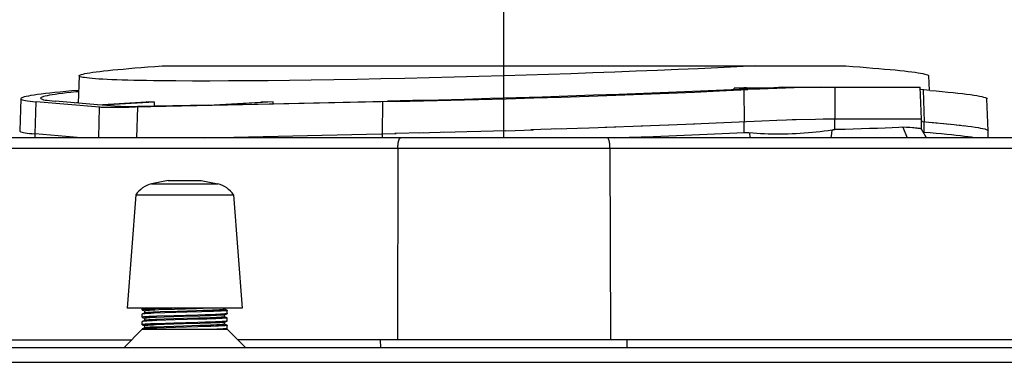
# Model space of a CAD drawing. Units: millimetres. Extents: x 0 to 841, y 0 to 1189.
# Drawn here: x 558 to 651, y 900 to 932 of the extents above; entities that cross this region are included whole.
import ezdxf

# ---------------------------------------------------------------- set-up
doc = ezdxf.new("R2010")
doc.units = ezdxf.units.MM
doc.header["$LTSCALE"] = 77.505185
doc.layers.add('DETTAGLI', color=7, linetype='CONTINUOUS')

msp = doc.modelspace()

# ---------------------------------------------------------------- linework, layer by layer
at = {"layer": 'DETTAGLI', "color": 2, "linetype": 'Continuous'}
msp.add_line((603.625, 921.174), (603.625, 971.815), dxfattribs=at)
at = {"layer": 'DETTAGLI', "color": 7, "linetype": 'Continuous'}
for p, q in [((563.831, 927.09), (563.938, 927.127)), ((563.938, 927.127), (564.079, 927.166)), ((564.079, 927.166), (564.255, 927.205)), ((564.255, 927.205), (564.465, 927.245)), ((564.465, 927.245), (564.708, 927.286)), ((564.708, 927.286), (564.986, 927.328)), ((564.986, 927.328), (565.297, 927.371)), ((565.297, 927.371), (565.64, 927.414)), ((565.64, 927.414), (566.017, 927.458)), ((566.017, 927.458), (566.426, 927.502)), ((566.426, 927.502), (566.867, 927.547)), ((566.867, 927.547), (567.341, 927.593)), ((567.341, 927.593), (567.846, 927.639)), ((567.846, 927.639), (568.382, 927.686)), ((568.382, 927.686), (568.949, 927.733)), ((568.949, 927.733), (569.545, 927.78)), ((569.545, 927.78), (570.17, 927.828)), ((570.17, 927.828), (570.824, 927.876)), ((570.824, 927.876), (571.508, 927.924)), ((571.508, 927.924), (635.741, 927.923)), ((607.828, 927.128), (605.728, 927.061)), ((609.919, 927.198), (607.828, 927.128)), ((611.991, 927.271), (609.919, 927.198)), ((614.04, 927.346), (611.991, 927.271)), ((616.06, 927.423), (614.04, 927.346)), ((618.044, 927.503), (616.06, 927.423)), ((619.988, 927.584), (618.044, 927.503)), ((621.887, 927.667), (619.988, 927.584)), ((623.734, 927.751), (621.887, 927.667)), ((625.524, 927.837), (623.734, 927.751)), ((627.255, 927.923), (625.524, 927.837)), ((635.741, 927.923), (636.425, 927.875)), ((636.425, 927.875), (637.079, 927.827)), ((637.079, 927.827), (637.705, 927.78)), ((637.705, 927.78), (638.301, 927.732)), ((638.301, 927.732), (638.868, 927.685)), ((638.868, 927.685), (639.403, 927.639)), ((639.403, 927.639), (639.908, 927.593)), ((639.908, 927.593), (640.382, 927.547)), ((640.382, 927.547), (640.823, 927.502)), ((640.823, 927.502), (641.232, 927.457)), ((641.232, 927.457), (641.609, 927.414)), ((641.609, 927.414), (641.953, 927.37)), ((641.953, 927.37), (642.263, 927.328)), ((642.263, 927.328), (642.541, 927.286)), ((642.541, 927.286), (642.785, 927.245)), ((642.785, 927.245), (642.994, 927.205)), ((642.994, 927.205), (643.17, 927.165)), ((643.17, 927.165), (643.311, 927.127)), ((643.311, 927.127), (643.418, 927.089)), ((563.715, 926.998), (563.625, 924.431)), ((563.715, 926.998), (563.721, 927.017)), ((563.717, 926.983), (563.715, 926.998)), ((563.749, 926.949), (563.717, 926.983)), ((563.721, 927.017), (563.759, 927.053)), ((563.814, 926.916), (563.749, 926.949)), ((563.759, 927.053), (563.831, 927.09)), ((563.914, 926.885), (563.814, 926.916)), ((564.049, 926.855), (563.914, 926.885)), ((564.218, 926.825), (564.049, 926.855)), ((564.421, 926.797), (564.218, 926.825)), ((564.658, 926.77), (564.421, 926.797)), ((564.929, 926.745), (564.658, 926.77)), ((565.233, 926.72), (564.929, 926.745)), ((565.571, 926.697), (565.233, 926.72)), ((565.941, 926.675), (565.571, 926.697)), ((566.344, 926.655), (565.941, 926.675)), ((566.779, 926.635), (566.344, 926.655)), ((567.246, 926.617), (566.779, 926.635)), ((567.744, 926.601), (567.246, 926.617)), ((568.274, 926.585), (567.744, 926.601)), ((568.834, 926.572), (568.274, 926.585)), ((569.424, 926.559), (568.834, 926.572)), ((570.044, 926.548), (569.424, 926.559)), ((570.692, 926.538), (570.044, 926.548)), ((571.369, 926.53), (570.692, 926.538)), ((572.806, 926.518), (571.369, 926.53)), ((574.35, 926.511), (572.806, 926.518)), ((575.995, 926.51), (574.35, 926.511)), ((577.735, 926.515), (575.995, 926.51)), ((579.564, 926.526), (577.735, 926.515)), ((581.475, 926.542), (579.564, 926.526)), ((583.464, 926.564), (581.475, 926.542)), ((585.523, 926.592), (583.464, 926.564)), ((587.645, 926.625), (585.523, 926.592)), ((589.822, 926.663), (587.645, 926.625)), ((592.046, 926.707), (589.822, 926.663)), ((594.31, 926.756), (592.046, 926.707)), ((596.61, 926.809), (594.31, 926.756)), ((598.934, 926.868), (596.61, 926.809)), ((601.271, 926.93), (598.934, 926.868)), ((603.619, 926.998), (601.271, 926.93)), ((605.728, 927.061), (603.619, 926.998)), ((643.418, 927.089), (643.491, 927.053)), ((643.491, 927.053), (643.529, 927.017)), ((643.529, 927.017), (643.535, 926.997)), ((643.535, 926.997), (643.582, 925.633)), ((560.14, 925.279), (559.785, 925.232)), ((560.531, 925.327), (560.14, 925.279)), ((560.958, 925.376), (560.531, 925.327)), ((561.419, 925.425), (560.958, 925.376)), ((561.915, 925.475), (561.419, 925.425)), ((561.775, 925.296), (561.455, 925.252)), ((562.129, 925.341), (561.775, 925.296)), ((562.445, 925.526), (561.915, 925.475)), ((562.516, 925.387), (562.129, 925.341)), ((563.009, 925.577), (562.445, 925.526)), ((562.936, 925.433), (562.516, 925.387)), ((563.389, 925.48), (562.936, 925.433)), ((563.667, 925.634), (563.009, 925.577)), ((563.662, 925.507), (563.389, 925.48)), ((614.135, 925.185), (616.645, 925.279)), ((616.768, 925.341), (614.416, 925.252)), ((616.645, 925.279), (619.114, 925.375)), ((619.08, 925.433), (616.768, 925.341)), ((621.349, 925.527), (619.08, 925.433)), ((619.114, 925.375), (621.532, 925.475)), ((623.565, 925.624), (621.349, 925.527)), ((621.532, 925.475), (623.889, 925.576)), ((625.721, 925.722), (623.565, 925.624)), ((623.889, 925.576), (626.547, 925.697)), ((625.257, 925.701), (625.258, 925.824)), ((626.155, 925.868), (625.258, 925.824)), ((627.836, 925.824), (625.258, 925.824)), ((627.836, 925.824), (625.721, 925.722)), ((626.408, 925.881), (626.155, 925.868)), ((626.183, 925.68), (626.2, 922.675)), ((626.408, 925.881), (628.982, 925.881)), ((627.678, 925.745), (626.547, 925.697)), ((629.267, 925.805), (627.678, 925.745)), ((629.819, 925.923), (628.982, 925.881)), ((630.906, 925.858), (629.267, 925.805)), ((629.819, 925.923), (642.749, 925.923)), ((632.551, 925.904), (630.906, 925.858)), ((633.362, 925.923), (632.551, 925.904)), ((634.733, 925.923), (634.713, 922.923)), ((642.854, 922.923), (642.75, 925.923)), ((642.813, 925.697), (642.757, 925.702)), ((643.643, 925.628), (642.813, 925.697)), ((643.012, 925.68), (643.123, 922.675)), ((643.643, 925.628), (644.24, 925.576)), ((644.24, 925.576), (644.804, 925.525)), ((644.804, 925.525), (645.334, 925.475)), ((645.334, 925.475), (645.83, 925.425)), ((645.83, 925.425), (646.292, 925.375)), ((646.292, 925.375), (646.718, 925.327)), ((646.718, 925.327), (647.109, 925.279)), ((647.109, 925.279), (647.464, 925.231)), ((558.23, 924.84), (558.125, 921.834)), ((558.255, 924.884), (558.23, 924.845)), ((558.23, 924.845), (558.23, 924.84)), ((558.23, 924.84), (558.243, 924.807)), ((558.243, 924.807), (558.292, 924.77)), ((558.317, 924.924), (558.255, 924.884)), ((558.292, 924.77), (558.379, 924.735)), ((558.416, 924.965), (558.317, 924.924)), ((558.379, 924.735), (558.503, 924.7)), ((558.553, 925.008), (558.416, 924.965)), ((558.503, 924.7), (558.664, 924.667)), ((558.726, 925.051), (558.553, 925.008)), ((558.664, 924.667), (558.862, 924.635)), ((558.936, 925.095), (558.726, 925.051)), ((558.862, 924.635), (559.096, 924.604)), ((559.183, 925.139), (558.936, 925.095)), ((559.096, 924.604), (559.368, 924.575)), ((559.466, 925.185), (559.183, 925.139)), ((559.368, 924.575), (559.676, 924.547)), ((559.785, 925.232), (559.466, 925.185)), ((559.574, 921.54), (559.676, 924.547)), ((565.633, 924.043), (559.676, 924.547)), ((560.103, 924.928), (560.087, 924.891)), ((560.087, 924.891), (560.105, 924.856)), ((560.153, 924.965), (560.103, 924.928)), ((560.105, 924.856), (560.157, 924.822)), ((560.237, 925.004), (560.153, 924.965)), ((560.157, 924.822), (560.244, 924.789)), ((560.355, 925.043), (560.237, 925.004)), ((560.244, 924.789), (560.365, 924.756)), ((560.507, 925.083), (560.355, 925.043)), ((560.365, 924.756), (560.519, 924.725)), ((560.694, 925.124), (560.507, 925.083)), ((560.519, 924.725), (560.708, 924.695)), ((560.914, 925.166), (560.694, 925.124)), ((560.708, 924.695), (560.93, 924.666)), ((561.167, 925.209), (560.914, 925.166)), ((560.93, 924.666), (561.187, 924.639)), ((561.455, 925.252), (561.167, 925.209)), ((561.187, 924.639), (561.477, 924.612)), ((565.439, 924.278), (561.477, 924.612)), ((563.301, 924.459), (563.456, 924.475)), ((563.456, 924.475), (563.627, 924.491)), ((565.439, 924.278), (570.005, 924.547)), ((570.796, 924.536), (565.868, 924.246)), ((593.513, 924.574), (569, 924.039)), ((570.796, 924.536), (570.005, 924.547)), ((570.794, 924.135), (570.796, 924.536)), ((575.84, 924.245), (580.769, 924.536)), ((577.384, 924.278), (592.68, 924.612)), ((581.95, 924.547), (577.384, 924.278)), ((581.95, 924.547), (580.769, 924.536)), ((581.951, 924.378), (581.95, 924.547)), ((592.22, 921.54), (592.246, 924.546)), ((595.064, 924.666), (592.68, 924.612)), ((593.513, 924.574), (596.063, 924.635)), ((597.47, 924.725), (595.064, 924.666)), ((596.063, 924.635), (598.64, 924.7)), ((599.895, 924.788), (597.47, 924.725)), ((598.64, 924.7), (601.231, 924.77)), ((602.33, 924.856), (599.895, 924.788)), ((601.231, 924.77), (603.831, 924.845)), ((604.768, 924.928), (602.33, 924.856)), ((603.831, 924.845), (606.43, 924.924)), ((607.203, 925.003), (604.768, 924.928)), ((606.43, 924.924), (609.018, 925.007)), ((609.627, 925.083), (607.203, 925.003)), ((609.018, 925.007), (611.59, 925.094)), ((612.033, 925.166), (609.627, 925.083)), ((611.59, 925.094), (614.135, 925.185)), ((614.416, 925.252), (612.033, 925.166)), ((647.464, 925.231), (647.784, 925.185)), ((647.784, 925.185), (648.067, 925.139)), ((648.067, 925.139), (648.313, 925.094)), ((648.313, 925.094), (648.523, 925.05)), ((648.523, 925.05), (648.697, 925.007)), ((648.697, 925.007), (648.833, 924.965)), ((648.833, 924.965), (648.932, 924.924)), ((648.932, 924.924), (648.994, 924.884)), ((648.994, 924.884), (649.019, 924.845)), ((649.019, 924.845), (649.019, 924.84)), ((649.125, 921.834), (649.02, 924.84)), ((565.551, 921.174), (565.633, 924.043)), ((565.694, 924.039), (565.633, 924.043)), ((565.763, 924.035), (565.694, 924.039)), ((565.842, 924.031), (565.763, 924.035)), ((565.93, 924.028), (565.842, 924.031)), ((567.477, 924.11), (565.868, 924.246)), ((566.026, 924.025), (565.93, 924.028)), ((566.132, 924.022), (566.026, 924.025)), ((566.246, 924.02), (566.132, 924.022)), ((566.368, 924.018), (566.246, 924.02)), ((566.637, 924.015), (566.368, 924.018)), ((566.935, 924.015), (566.637, 924.015)), ((567.262, 924.015), (566.935, 924.015)), ((567.798, 924.02), (567.262, 924.015)), ((567.519, 924.107), (567.477, 924.11)), ((567.568, 924.104), (567.519, 924.107)), ((567.624, 924.102), (567.568, 924.104)), ((567.688, 924.099), (567.624, 924.102)), ((567.758, 924.097), (567.688, 924.099)), ((567.835, 924.096), (567.758, 924.097)), ((568.381, 924.028), (567.798, 924.02)), ((567.919, 924.095), (567.835, 924.096)), ((568.105, 924.093), (567.919, 924.095)), ((568.314, 924.093), (568.105, 924.093)), ((568.545, 924.094), (568.314, 924.093)), ((569, 924.039), (568.381, 924.028)), ((568.794, 924.096), (568.545, 924.094)), ((569.198, 924.102), (568.794, 924.096)), ((569.132, 921.174), (569.214, 924.043)), ((575.84, 924.245), (569.198, 924.102)), ((627.862, 922.746), (621.454, 922.466)), ((626.197, 921.674), (626.197, 922.675)), ((629.274, 922.799), (627.862, 922.746)), ((631.095, 922.858), (629.275, 922.799)), ((632.916, 922.907), (630.727, 922.847)), ((633.632, 922.923), (632.913, 922.907)), ((642.854, 922.923), (633.629, 922.923)), ((634.719, 921.944), (634.719, 922.923)), ((642.854, 921.996), (642.854, 922.923)), ((642.947, 922.69), (642.854, 922.698)), ((642.947, 922.69), (644.154, 922.588)), ((643.124, 921.674), (643.124, 922.675)), ((643.694, 922.628), (644.353, 922.571)), ((644.236, 922.581), (644.917, 922.52)), ((644.75, 922.535), (645.447, 922.469)), ((645.238, 922.489), (645.943, 922.419)), ((558.121, 921.839), (558.12, 921.833)), ((558.12, 921.833), (558.131, 921.804)), ((558.125, 921.846), (558.121, 921.839)), ((558.125, 921.834), (558.138, 921.801)), ((558.131, 921.804), (558.171, 921.771)), ((558.171, 921.771), (558.242, 921.739)), ((558.242, 921.739), (558.342, 921.707)), ((558.342, 921.707), (558.472, 921.677)), ((558.472, 921.677), (558.633, 921.647)), ((558.633, 921.647), (558.823, 921.619)), ((558.823, 921.619), (559.043, 921.591)), ((559.043, 921.591), (559.292, 921.565)), ((559.292, 921.565), (559.571, 921.54)), ((575.447, 921.174), (593.487, 921.568)), ((596.038, 921.628), (593.361, 921.565)), ((598.616, 921.694), (595.654, 921.619)), ((601.21, 921.764), (597.97, 921.677)), ((603.812, 921.839), (600.301, 921.739)), ((603.812, 921.839), (606.412, 921.918)), ((609.003, 922.001), (606.153, 921.91)), ((611.578, 922.088), (608.488, 921.984)), ((614.126, 922.179), (610.81, 922.061)), ((616.64, 922.273), (613.113, 922.142)), ((619.112, 922.369), (616.519, 922.268)), ((621.534, 922.469), (619.092, 922.369)), ((622.015, 921.488), (624.133, 921.58)), ((624.133, 921.58), (626.197, 921.674)), ((626.197, 921.674), (626.251, 921.676)), ((626.251, 921.676), (626.305, 921.677)), ((626.305, 921.677), (626.359, 921.678)), ((626.359, 921.678), (626.413, 921.677)), ((626.413, 921.677), (626.468, 921.676)), ((626.468, 921.676), (626.523, 921.674)), ((626.523, 921.674), (626.578, 921.671)), ((626.578, 921.671), (626.633, 921.668)), ((626.633, 921.668), (627.032, 921.635)), ((626.689, 921.663), (626.723, 921.174)), ((627.032, 921.635), (627.381, 921.611)), ((627.381, 921.611), (627.736, 921.591)), ((627.736, 921.591), (628.096, 921.574)), ((628.096, 921.574), (628.461, 921.561)), ((630.333, 921.555), (630.713, 921.567)), ((630.713, 921.567), (631.093, 921.583)), ((631.093, 921.583), (631.473, 921.603)), ((631.473, 921.603), (631.853, 921.627)), ((631.853, 921.627), (632.231, 921.656)), ((632.231, 921.656), (632.608, 921.689)), ((632.608, 921.689), (632.982, 921.726)), ((632.982, 921.726), (633.353, 921.768)), ((633.353, 921.768), (633.72, 921.814)), ((633.72, 921.814), (634.083, 921.865)), ((634.083, 921.865), (634.472, 921.924)), ((634.4, 921.588), (634.351, 921.174)), ((634.441, 921.92), (634.4, 921.588)), ((634.472, 921.924), (634.503, 921.928)), ((634.503, 921.928), (634.534, 921.932)), ((634.534, 921.932), (634.565, 921.935)), ((634.565, 921.935), (634.595, 921.938)), ((634.595, 921.938), (634.626, 921.94)), ((634.626, 921.94), (634.657, 921.942)), ((634.657, 921.942), (634.688, 921.944)), ((634.688, 921.944), (634.719, 921.944)), ((634.959, 921.949), (634.719, 921.944)), ((635.699, 921.965), (634.959, 921.949)), ((636.458, 921.984), (635.699, 921.965)), ((637.224, 922.007), (636.458, 921.984)), ((637.984, 922.032), (637.224, 922.007)), ((638.725, 922.06), (637.984, 922.032)), ((639.436, 922.089), (638.725, 922.06)), ((640.105, 922.12), (639.436, 922.089)), ((640.721, 922.151), (640.105, 922.12)), ((641.097, 922.173), (640.721, 922.151)), ((641.443, 922.151), (641.097, 922.173)), ((641.097, 922.173), (641.505, 921.174)), ((641.755, 922.13), (641.443, 922.151)), ((642.032, 922.109), (641.755, 922.13)), ((642.156, 922.099), (642.032, 922.109)), ((642.271, 922.089), (642.156, 922.099)), ((642.376, 922.079), (642.271, 922.089)), ((642.471, 922.069), (642.376, 922.079)), ((642.555, 922.06), (642.471, 922.069)), ((642.63, 922.05), (642.555, 922.06)), ((642.694, 922.041), (642.63, 922.05)), ((642.747, 922.032), (642.694, 922.041)), ((642.79, 922.024), (642.747, 922.032)), ((642.822, 922.015), (642.79, 922.024)), ((642.843, 922.007), (642.822, 922.015)), ((642.854, 921.999), (642.843, 922.007)), ((643.33, 921.174), (642.854, 921.999)), ((643.064, 921.677), (643.039, 921.678)), ((643.094, 921.676), (643.064, 921.677)), ((643.124, 921.674), (643.094, 921.676)), ((643.693, 921.627), (643.124, 921.674)), ((644.234, 921.58), (643.693, 921.627)), ((644.749, 921.534), (644.234, 921.58)), ((645.698, 922.444), (646.403, 922.369)), ((646.13, 922.399), (646.533, 922.355)), ((646.403, 922.369), (646.908, 922.311)), ((646.829, 922.321), (647.22, 922.273)), ((647.22, 922.273), (647.574, 922.225)), ((647.574, 922.225), (647.893, 922.179)), ((647.893, 922.179), (648.176, 922.133)), ((648.176, 922.133), (648.422, 922.088)), ((648.422, 922.088), (648.631, 922.044)), ((648.631, 922.044), (648.804, 922.001)), ((648.804, 922.001), (648.94, 921.959)), ((648.94, 921.959), (649.038, 921.918)), ((649.038, 921.918), (649.1, 921.878)), ((649.1, 921.878), (649.124, 921.839)), ((649.12, 921.834), (649.12, 921.833)), ((649.12, 921.174), (649.12, 921.833)), ((649.124, 921.839), (649.125, 921.834)), ((662.633, 921.174), (538.418, 921.174)), ((559.571, 921.174), (559.571, 921.54)), ((563.909, 921.174), (559.571, 921.54)), ((592.222, 921.174), (592.222, 921.54)), ((593.687, 920.633), (593.693, 920.679)), ((593.693, 920.679), (593.7, 920.723)), ((593.7, 920.723), (593.708, 920.766)), ((593.708, 920.766), (593.716, 920.807)), ((593.716, 920.807), (593.725, 920.846)), ((593.725, 920.846), (593.734, 920.884)), ((593.734, 920.884), (593.744, 920.92)), ((593.744, 920.92), (593.755, 920.953)), ((593.755, 920.953), (593.765, 920.985)), ((593.765, 920.985), (593.776, 921.014)), ((593.776, 921.014), (593.788, 921.041)), ((593.788, 921.041), (593.8, 921.066)), ((593.8, 921.066), (593.812, 921.088)), ((593.812, 921.088), (593.824, 921.108)), ((593.824, 921.108), (593.837, 921.125)), ((593.837, 921.125), (593.85, 921.14)), ((593.85, 921.14), (593.863, 921.152)), ((593.863, 921.152), (593.876, 921.161)), ((593.876, 921.161), (593.89, 921.168)), ((593.89, 921.168), (593.903, 921.172)), ((593.903, 921.172), (593.917, 921.174)), ((613.346, 921.172), (613.333, 921.174)), ((613.36, 921.168), (613.346, 921.172)), ((613.373, 921.161), (613.36, 921.168)), ((613.386, 921.152), (613.373, 921.161)), ((613.399, 921.14), (613.386, 921.152)), ((613.412, 921.125), (613.399, 921.14)), ((613.425, 921.108), (613.412, 921.125)), ((613.437, 921.088), (613.425, 921.108)), ((613.45, 921.066), (613.437, 921.088)), ((613.461, 921.041), (613.45, 921.066)), ((613.473, 921.014), (613.461, 921.041)), ((613.484, 920.985), (613.473, 921.014)), ((613.495, 920.953), (613.484, 920.985)), ((613.505, 920.92), (613.495, 920.953)), ((613.515, 920.884), (613.505, 920.92)), ((613.524, 920.846), (613.515, 920.884)), ((613.533, 920.807), (613.524, 920.846)), ((613.541, 920.766), (613.533, 920.807)), ((613.549, 920.723), (613.541, 920.766)), ((613.556, 920.679), (613.549, 920.723)), ((613.563, 920.633), (613.556, 920.679)), ((614.013, 921.174), (615.391, 921.224)), ((615.391, 921.224), (617.638, 921.31)), ((617.638, 921.31), (619.848, 921.398)), ((619.848, 921.398), (622.015, 921.488)), ((628.461, 921.561), (628.83, 921.551)), ((628.83, 921.551), (629.202, 921.546)), ((629.202, 921.546), (629.577, 921.545)), ((629.577, 921.545), (629.954, 921.548)), ((629.954, 921.548), (630.333, 921.555)), ((645.237, 921.488), (644.749, 921.534)), ((645.696, 921.443), (645.237, 921.488)), ((646.128, 921.398), (645.696, 921.443)), ((646.532, 921.354), (646.128, 921.398)), ((646.907, 921.31), (646.532, 921.354)), ((647.254, 921.267), (646.907, 921.31)), ((647.572, 921.224), (647.254, 921.267)), ((647.86, 921.182), (647.572, 921.224)), ((647.915, 921.174), (647.86, 921.182)), ((663.633, 920.182), (538.159, 920.182)), ((593.658, 920.182), (593.617, 902.174)), ((593.658, 920.234), (593.66, 920.286)), ((593.658, 920.182), (593.658, 920.234)), ((593.66, 920.286), (593.661, 920.338)), ((593.661, 920.338), (593.664, 920.389)), ((593.664, 920.389), (593.667, 920.439)), ((593.667, 920.439), (593.671, 920.489)), ((593.671, 920.489), (593.676, 920.538)), ((593.676, 920.538), (593.681, 920.586)), ((593.681, 920.586), (593.687, 920.633)), ((613.568, 920.586), (613.563, 920.633)), ((613.574, 920.538), (613.568, 920.586)), ((613.578, 920.489), (613.574, 920.538)), ((613.582, 920.439), (613.578, 920.489)), ((613.585, 920.389), (613.582, 920.439)), ((613.588, 920.338), (613.585, 920.389)), ((613.59, 920.286), (613.588, 920.338)), ((613.591, 920.234), (613.59, 920.286)), ((613.591, 920.182), (613.591, 920.234)), ((613.591, 920.182), (613.632, 902.174)), ((572.073, 917.174), (570.522, 916.834)), ((572.073, 917.174), (575.176, 917.174)), ((575.176, 917.174), (576.727, 916.834)), ((570.522, 916.834), (576.727, 916.834)), ((569.031, 915.809), (568.212, 905.174)), ((569.031, 915.809), (578.218, 915.809)), ((578.218, 915.809), (579.037, 905.174)), ((579.037, 905.174), (568.212, 905.174)), ((569.625, 905.002), (569.625, 905.174)), ((569.627, 905.006), (569.625, 905.002)), ((569.625, 905.002), (569.628, 904.997)), ((569.635, 905.01), (569.627, 905.006)), ((569.628, 904.997), (569.634, 904.994)), ((569.634, 904.994), (569.653, 904.986)), ((569.648, 905.014), (569.635, 905.01)), ((569.666, 905.018), (569.648, 905.014)), ((569.653, 904.986), (569.873, 904.898)), ((569.69, 905.022), (569.666, 905.018)), ((569.719, 905.027), (569.69, 905.022)), ((569.753, 905.031), (569.719, 905.027)), ((569.793, 905.035), (569.753, 905.031)), ((569.837, 905.039), (569.793, 905.035)), ((569.887, 905.044), (569.837, 905.039)), ((569.884, 904.91), (569.877, 904.906)), ((569.896, 904.914), (569.884, 904.91)), ((569.941, 905.048), (569.887, 905.044)), ((569.913, 904.918), (569.896, 904.914)), ((569.934, 904.922), (569.913, 904.918)), ((569.961, 904.926), (569.934, 904.922)), ((570.001, 905.052), (569.941, 905.048)), ((569.992, 904.93), (569.961, 904.926)), ((570.028, 904.935), (569.992, 904.93)), ((570.067, 905.056), (570.001, 905.052)), ((570.069, 904.939), (570.028, 904.935)), ((570.138, 905.061), (570.067, 905.056)), ((570.114, 904.943), (570.069, 904.939)), ((570.164, 904.947), (570.114, 904.943)), ((570.294, 905.069), (570.138, 905.061)), ((570.219, 904.951), (570.164, 904.947)), ((570.279, 904.956), (570.219, 904.951)), ((570.345, 904.96), (570.279, 904.956)), ((570.378, 905.073), (570.294, 905.069)), ((570.488, 904.968), (570.345, 904.96)), ((570.557, 905.081), (570.378, 905.073)), ((570.648, 904.976), (570.488, 904.968)), ((570.851, 905.092), (570.557, 905.081)), ((570.82, 904.984), (570.648, 904.976)), ((571.206, 904.999), (570.82, 904.984)), ((572.457, 905.144), (570.851, 905.092)), ((572.662, 905.049), (571.206, 904.999)), ((573.451, 905.174), (572.457, 905.144)), ((574.731, 905.111), (572.662, 905.049)), ((574.73, 904.911), (572.918, 904.857)), ((574.604, 905.107), (574.647, 905.174)), ((575.354, 904.93), (574.73, 904.911)), ((575.357, 905.13), (574.731, 905.111)), ((575.825, 904.947), (575.354, 904.93)), ((575.828, 905.147), (575.357, 905.13)), ((576.248, 904.964), (575.825, 904.947)), ((576.25, 905.164), (575.828, 905.147)), ((576.526, 904.977), (576.248, 904.964)), ((576.464, 905.174), (576.25, 905.164)), ((576.768, 904.989), (576.526, 904.977)), ((576.907, 904.997), (576.768, 904.989)), ((577.028, 905.005), (576.907, 904.997)), ((577.082, 905.009), (577.028, 905.005)), ((577.133, 905.013), (577.082, 905.009)), ((577.178, 905.017), (577.133, 905.013)), ((577.219, 905.021), (577.178, 905.017)), ((577.32, 904.91), (577.202, 904.902)), ((577.254, 905.024), (577.219, 905.021)), ((577.286, 905.028), (577.254, 905.024)), ((577.312, 905.032), (577.286, 905.028)), ((577.335, 905.035), (577.312, 905.032)), ((577.373, 904.914), (577.32, 904.91)), ((577.352, 905.039), (577.335, 905.035)), ((577.364, 905.043), (577.352, 905.039)), ((577.372, 905.047), (577.364, 905.043)), ((577.614, 904.96), (577.372, 905.057)), ((577.375, 905.052), (577.372, 905.047)), ((577.42, 904.917), (577.373, 904.914)), ((577.375, 905.052), (577.375, 905.174)), ((577.463, 904.921), (577.42, 904.917)), ((577.5, 904.925), (577.463, 904.921)), ((577.532, 904.928), (577.5, 904.925)), ((577.56, 904.932), (577.532, 904.928)), ((577.583, 904.936), (577.56, 904.932)), ((577.601, 904.939), (577.583, 904.936)), ((577.614, 904.943), (577.601, 904.939)), ((577.614, 904.96), (577.622, 904.956)), ((577.622, 904.947), (577.614, 904.943)), ((577.622, 904.956), (577.625, 904.952)), ((577.625, 904.952), (577.622, 904.947)), ((577.625, 904.652), (577.625, 904.952)), ((569.627, 904.606), (569.625, 904.602)), ((569.625, 904.302), (569.625, 904.602)), ((569.627, 904.306), (569.625, 904.302)), ((569.625, 904.302), (569.628, 904.297)), ((569.635, 904.61), (569.627, 904.606)), ((569.636, 904.31), (569.627, 904.306)), ((569.628, 904.297), (569.634, 904.294)), ((569.634, 904.294), (569.653, 904.286)), ((569.885, 904.71), (569.635, 904.61)), ((569.647, 904.614), (569.635, 904.61)), ((569.886, 904.01), (569.635, 903.91)), ((569.65, 904.314), (569.636, 904.31)), ((569.665, 904.618), (569.647, 904.614)), ((569.67, 904.319), (569.65, 904.314)), ((569.653, 904.286), (569.873, 904.198)), ((569.688, 904.622), (569.665, 904.618)), ((569.695, 904.323), (569.67, 904.319)), ((569.716, 904.626), (569.688, 904.622)), ((569.726, 904.327), (569.695, 904.323)), ((569.75, 904.63), (569.716, 904.626)), ((569.762, 904.332), (569.726, 904.327)), ((569.788, 904.635), (569.75, 904.63)), ((569.803, 904.336), (569.762, 904.332)), ((569.832, 904.639), (569.788, 904.635)), ((569.85, 904.341), (569.803, 904.336)), ((569.88, 904.643), (569.832, 904.639)), ((569.903, 904.345), (569.85, 904.341)), ((569.877, 904.906), (569.875, 904.902)), ((569.875, 904.702), (569.875, 904.902)), ((569.877, 904.206), (569.875, 904.202)), ((569.875, 904.002), (569.875, 904.202)), ((569.885, 904.21), (569.877, 904.206)), ((569.933, 904.647), (569.88, 904.643)), ((569.897, 904.714), (569.885, 904.71)), ((569.898, 904.214), (569.885, 904.21)), ((569.898, 904.014), (569.886, 904.01)), ((569.914, 904.718), (569.897, 904.714)), ((569.917, 904.219), (569.898, 904.214)), ((569.917, 904.019), (569.898, 904.014)), ((569.96, 904.349), (569.903, 904.345)), ((569.936, 904.722), (569.914, 904.718)), ((569.94, 904.223), (569.917, 904.219)), ((569.94, 904.023), (569.917, 904.019)), ((569.992, 904.651), (569.933, 904.647)), ((569.963, 904.727), (569.936, 904.722)), ((569.969, 904.227), (569.94, 904.223)), ((569.969, 904.027), (569.94, 904.023)), ((570.023, 904.354), (569.96, 904.349)), ((569.995, 904.731), (569.963, 904.727)), ((570.003, 904.232), (569.969, 904.227)), ((570.003, 904.032), (569.969, 904.027)), ((570.056, 904.656), (569.992, 904.651)), ((570.032, 904.735), (569.995, 904.731)), ((570.042, 904.236), (570.003, 904.232)), ((570.042, 904.036), (570.003, 904.032)), ((570.091, 904.358), (570.023, 904.354)), ((570.074, 904.739), (570.032, 904.735)), ((570.086, 904.241), (570.042, 904.236)), ((570.086, 904.041), (570.042, 904.036)), ((570.126, 904.66), (570.056, 904.656)), ((570.12, 904.744), (570.074, 904.739)), ((570.135, 904.245), (570.086, 904.241)), ((570.135, 904.045), (570.086, 904.041)), ((570.241, 904.366), (570.091, 904.358)), ((570.172, 904.748), (570.12, 904.744)), ((570.279, 904.668), (570.126, 904.66)), ((570.189, 904.249), (570.135, 904.245)), ((570.189, 904.049), (570.135, 904.045)), ((570.228, 904.752), (570.172, 904.748)), ((570.248, 904.254), (570.189, 904.249)), ((570.248, 904.054), (570.189, 904.049)), ((570.289, 904.756), (570.228, 904.752)), ((570.411, 904.375), (570.241, 904.366)), ((570.312, 904.258), (570.248, 904.254)), ((570.312, 904.058), (570.248, 904.054)), ((570.449, 904.676), (570.279, 904.668)), ((570.356, 904.761), (570.289, 904.756)), ((570.38, 904.262), (570.312, 904.258)), ((570.38, 904.062), (570.312, 904.058)), ((570.502, 904.769), (570.356, 904.761)), ((570.53, 904.27), (570.38, 904.262)), ((570.53, 904.07), (570.38, 904.062)), ((570.598, 904.383), (570.411, 904.375)), ((570.731, 904.688), (570.449, 904.676)), ((570.663, 904.777), (570.502, 904.769)), ((570.697, 904.279), (570.53, 904.27)), ((570.697, 904.079), (570.53, 904.07)), ((571.007, 904.398), (570.598, 904.383)), ((571.007, 903.998), (570.598, 903.983)), ((570.837, 904.785), (570.663, 904.777)), ((570.881, 904.286), (570.697, 904.279)), ((570.881, 904.086), (570.697, 904.079)), ((571.766, 904.723), (570.731, 904.688)), ((570.979, 904.29), (570.803, 904.39)), ((570.803, 903.99), (570.979, 904.09)), ((571.328, 904.803), (570.837, 904.785)), ((571.701, 904.316), (570.881, 904.286)), ((571.701, 904.116), (570.881, 904.086)), ((572.598, 904.449), (571.007, 904.398)), ((572.746, 904.053), (571.007, 903.998)), ((572.918, 904.857), (571.328, 904.803)), ((573.529, 904.376), (571.701, 904.316)), ((573.524, 904.176), (571.701, 904.116)), ((573.843, 904.785), (571.766, 904.723)), ((574.855, 904.512), (572.598, 904.449)), ((574.989, 904.116), (572.746, 904.053)), ((574.908, 904.216), (573.524, 904.176)), ((575.048, 904.42), (573.529, 904.376)), ((575.218, 904.822), (573.843, 904.785)), ((574.669, 904.807), (574.604, 904.907)), ((575.554, 904.533), (574.855, 904.512)), ((575.555, 904.237), (574.908, 904.216)), ((575.693, 904.137), (574.989, 904.116)), ((575.563, 904.437), (575.048, 904.42)), ((575.869, 904.843), (575.218, 904.822)), ((576.073, 904.55), (575.554, 904.533)), ((576.031, 904.255), (575.555, 904.237)), ((576.036, 904.455), (575.563, 904.437)), ((576.207, 904.155), (575.693, 904.137)), ((576.336, 904.86), (575.869, 904.843)), ((576.344, 904.268), (576.031, 904.255)), ((576.348, 904.468), (576.036, 904.455)), ((576.518, 904.568), (576.073, 904.55)), ((576.54, 904.169), (576.207, 904.155)), ((576.642, 904.873), (576.336, 904.86)), ((576.621, 904.281), (576.344, 904.268)), ((576.624, 904.482), (576.348, 904.468)), ((576.813, 904.581), (576.518, 904.568)), ((576.835, 904.182), (576.54, 904.169)), ((576.784, 904.29), (576.621, 904.281)), ((576.786, 904.49), (576.624, 904.482)), ((576.91, 904.886), (576.642, 904.873)), ((576.927, 904.299), (576.784, 904.29)), ((576.928, 904.499), (576.786, 904.49)), ((576.989, 904.59), (576.813, 904.581)), ((577.007, 904.191), (576.835, 904.182)), ((577.066, 904.894), (576.91, 904.886)), ((577.052, 904.307), (576.927, 904.299)), ((577.052, 904.507), (576.928, 904.499)), ((577.145, 904.599), (576.989, 904.59)), ((577.157, 904.199), (577.007, 904.191)), ((577.108, 904.511), (577.052, 904.507)), ((577.107, 904.311), (577.052, 904.307)), ((577.202, 904.902), (577.066, 904.894)), ((577.158, 904.315), (577.107, 904.311)), ((577.158, 904.515), (577.108, 904.511)), ((577.282, 904.607), (577.145, 904.599)), ((577.288, 904.208), (577.157, 904.199)), ((577.203, 904.519), (577.158, 904.515)), ((577.202, 904.319), (577.158, 904.315)), ((577.242, 904.323), (577.202, 904.319)), ((577.242, 904.523), (577.203, 904.519)), ((577.276, 904.527), (577.242, 904.523)), ((577.276, 904.327), (577.242, 904.323)), ((577.306, 904.531), (577.276, 904.527)), ((577.306, 904.331), (577.276, 904.327)), ((577.342, 904.611), (577.282, 904.607)), ((577.347, 904.212), (577.288, 904.208)), ((577.33, 904.535), (577.306, 904.531)), ((577.33, 904.335), (577.306, 904.331)), ((577.349, 904.539), (577.33, 904.535)), ((577.349, 904.339), (577.33, 904.335)), ((577.397, 904.615), (577.342, 904.611)), ((577.399, 904.216), (577.347, 904.212)), ((577.363, 904.543), (577.349, 904.539)), ((577.363, 904.343), (577.349, 904.339)), ((577.365, 904.543), (577.363, 904.543)), ((577.372, 904.347), (577.363, 904.343)), ((577.365, 904.543), (577.615, 904.644)), ((577.614, 904.26), (577.372, 904.357)), ((577.375, 904.352), (577.372, 904.347)), ((577.375, 904.352), (577.375, 904.543)), ((577.445, 904.619), (577.397, 904.615)), ((577.446, 904.219), (577.399, 904.216)), ((577.487, 904.623), (577.445, 904.619)), ((577.487, 904.223), (577.446, 904.219)), ((577.523, 904.627), (577.487, 904.623)), ((577.522, 904.227), (577.487, 904.223)), ((577.553, 904.231), (577.522, 904.227)), ((577.554, 904.631), (577.523, 904.627)), ((577.578, 904.235), (577.553, 904.231)), ((577.58, 904.635), (577.554, 904.631)), ((577.598, 904.239), (577.578, 904.235)), ((577.599, 904.639), (577.58, 904.635)), ((577.613, 904.243), (577.598, 904.239)), ((577.613, 904.643), (577.599, 904.639)), ((577.615, 904.644), (577.613, 904.643)), ((577.622, 904.247), (577.613, 904.243)), ((577.614, 904.26), (577.622, 904.256)), ((577.622, 904.647), (577.615, 904.644)), ((577.625, 904.652), (577.622, 904.647)), ((577.622, 904.256), (577.625, 904.252)), ((577.625, 904.252), (577.622, 904.247)), ((577.625, 903.952), (577.625, 904.252)), ((569.625, 903.174), (567.925, 901.474)), ((569.627, 903.906), (569.625, 903.902)), ((569.625, 903.602), (569.625, 903.902)), ((569.627, 903.606), (569.625, 903.602)), ((569.625, 903.602), (569.628, 903.597)), ((569.627, 903.206), (569.625, 903.202)), ((569.625, 903.174), (569.625, 903.202)), ((569.625, 903.174), (577.625, 903.174)), ((569.635, 903.91), (569.627, 903.906)), ((569.636, 903.61), (569.627, 903.606)), ((569.635, 903.21), (569.627, 903.206)), ((569.628, 903.597), (569.634, 903.594)), ((569.634, 903.594), (569.653, 903.586)), ((569.65, 903.914), (569.635, 903.91)), ((569.886, 903.31), (569.635, 903.21)), ((569.65, 903.214), (569.635, 903.21)), ((569.65, 903.614), (569.636, 903.61)), ((569.67, 903.919), (569.65, 903.914)), ((569.67, 903.619), (569.65, 903.614)), ((569.67, 903.219), (569.65, 903.214)), ((569.653, 903.586), (569.873, 903.498)), ((569.695, 903.923), (569.67, 903.919)), ((569.695, 903.623), (569.67, 903.619)), ((569.695, 903.223), (569.67, 903.219)), ((569.726, 903.927), (569.695, 903.923)), ((569.726, 903.627), (569.695, 903.623)), ((569.726, 903.227), (569.695, 903.223)), ((569.762, 903.932), (569.726, 903.927)), ((569.762, 903.632), (569.726, 903.627)), ((569.762, 903.232), (569.726, 903.227)), ((569.803, 903.936), (569.762, 903.932)), ((569.803, 903.636), (569.762, 903.632)), ((569.803, 903.236), (569.762, 903.232)), ((569.85, 903.941), (569.803, 903.936)), ((569.85, 903.641), (569.803, 903.636)), ((569.85, 903.241), (569.803, 903.236)), ((569.903, 903.945), (569.85, 903.941)), ((569.903, 903.645), (569.85, 903.641)), ((569.903, 903.245), (569.85, 903.241)), ((569.877, 903.506), (569.875, 903.502)), ((569.875, 903.302), (569.875, 903.502)), ((569.885, 903.51), (569.877, 903.506)), ((569.898, 903.514), (569.885, 903.51)), ((569.898, 903.314), (569.886, 903.31)), ((569.917, 903.519), (569.898, 903.514)), ((569.917, 903.319), (569.898, 903.314)), ((569.96, 903.949), (569.903, 903.945)), ((569.96, 903.649), (569.903, 903.645)), ((569.96, 903.249), (569.903, 903.245)), ((569.94, 903.523), (569.917, 903.519)), ((569.94, 903.323), (569.917, 903.319)), ((569.969, 903.527), (569.94, 903.523)), ((569.969, 903.327), (569.94, 903.323)), ((570.023, 903.954), (569.96, 903.949)), ((570.023, 903.654), (569.96, 903.649)), ((570.023, 903.254), (569.96, 903.249)), ((570.003, 903.532), (569.969, 903.527)), ((570.003, 903.332), (569.969, 903.327)), ((570.042, 903.536), (570.003, 903.532)), ((570.042, 903.336), (570.003, 903.332)), ((570.091, 903.958), (570.023, 903.954)), ((570.091, 903.658), (570.023, 903.654)), ((570.091, 903.258), (570.023, 903.254)), ((570.086, 903.541), (570.042, 903.536)), ((570.086, 903.341), (570.042, 903.336)), ((570.135, 903.545), (570.086, 903.541)), ((570.135, 903.345), (570.086, 903.341)), ((570.241, 903.966), (570.091, 903.958)), ((570.241, 903.666), (570.091, 903.658)), ((570.241, 903.266), (570.091, 903.258)), ((570.189, 903.549), (570.135, 903.545)), ((570.189, 903.349), (570.135, 903.345)), ((570.248, 903.554), (570.189, 903.549)), ((570.248, 903.354), (570.189, 903.349)), ((570.411, 903.975), (570.241, 903.966)), ((570.411, 903.675), (570.241, 903.666)), ((570.411, 903.275), (570.241, 903.266)), ((570.312, 903.558), (570.248, 903.554)), ((570.312, 903.358), (570.248, 903.354)), ((570.38, 903.562), (570.312, 903.558)), ((570.38, 903.362), (570.312, 903.358)), ((570.53, 903.57), (570.38, 903.562)), ((570.53, 903.37), (570.38, 903.362)), ((570.598, 903.983), (570.411, 903.975)), ((570.598, 903.683), (570.411, 903.675)), ((570.598, 903.283), (570.411, 903.275)), ((570.697, 903.579), (570.53, 903.57)), ((570.697, 903.379), (570.53, 903.37)), ((571.007, 903.698), (570.598, 903.683)), ((571.007, 903.298), (570.598, 903.283)), ((570.881, 903.586), (570.697, 903.579)), ((570.881, 903.386), (570.697, 903.379)), ((570.979, 903.59), (570.803, 903.69)), ((570.803, 903.29), (570.979, 903.39)), ((571.701, 903.616), (570.881, 903.586)), ((571.701, 903.416), (570.881, 903.386)), ((572.598, 903.749), (571.007, 903.698)), ((572.749, 903.353), (571.007, 903.298)), ((573.529, 903.676), (571.701, 903.616)), ((573.521, 903.475), (571.701, 903.416)), ((574.865, 903.812), (572.598, 903.749)), ((574.862, 903.412), (572.749, 903.353)), ((575.054, 903.52), (573.521, 903.475)), ((575.048, 903.72), (573.529, 903.676)), ((575.56, 903.433), (574.862, 903.412)), ((575.565, 903.833), (574.865, 903.812)), ((575.563, 903.737), (575.048, 903.72)), ((575.575, 903.538), (575.054, 903.52)), ((576.077, 903.45), (575.56, 903.433)), ((576.036, 903.755), (575.563, 903.737)), ((576.083, 903.851), (575.565, 903.833)), ((576.051, 903.556), (575.575, 903.538)), ((576.348, 903.768), (576.036, 903.755)), ((576.363, 903.569), (576.051, 903.556)), ((576.52, 903.468), (576.077, 903.45)), ((576.527, 903.868), (576.083, 903.851)), ((576.624, 903.782), (576.348, 903.768)), ((576.638, 903.582), (576.363, 903.569)), ((576.814, 903.481), (576.52, 903.468)), ((576.821, 903.881), (576.527, 903.868)), ((576.786, 903.79), (576.624, 903.782)), ((576.798, 903.591), (576.638, 903.582)), ((576.743, 903.178), (576.654, 903.174)), ((576.984, 903.19), (576.743, 903.178)), ((576.928, 903.799), (576.786, 903.79)), ((576.938, 903.599), (576.798, 903.591)), ((576.99, 903.49), (576.814, 903.481)), ((576.997, 903.89), (576.821, 903.881)), ((577.052, 903.807), (576.928, 903.799)), ((577.06, 903.608), (576.938, 903.599)), ((577.125, 903.197), (576.984, 903.19)), ((577.146, 903.499), (576.99, 903.49)), ((577.152, 903.899), (576.997, 903.89)), ((577.108, 903.811), (577.052, 903.807)), ((577.115, 903.612), (577.06, 903.608)), ((577.158, 903.815), (577.108, 903.811)), ((577.164, 903.616), (577.115, 903.612)), ((577.247, 903.205), (577.125, 903.197)), ((577.282, 903.507), (577.146, 903.499)), ((577.288, 903.907), (577.152, 903.899)), ((577.203, 903.819), (577.158, 903.815)), ((577.207, 903.619), (577.164, 903.616)), ((577.242, 903.823), (577.203, 903.819)), ((577.245, 903.623), (577.207, 903.619)), ((577.276, 903.827), (577.242, 903.823)), ((577.279, 903.627), (577.245, 903.623)), ((577.353, 903.212), (577.247, 903.205)), ((577.306, 903.831), (577.276, 903.827)), ((577.308, 903.631), (577.279, 903.627)), ((577.343, 903.511), (577.282, 903.507)), ((577.348, 903.912), (577.288, 903.907)), ((577.33, 903.835), (577.306, 903.831)), ((577.331, 903.635), (577.308, 903.631)), ((577.349, 903.839), (577.33, 903.835)), ((577.35, 903.639), (577.331, 903.635)), ((577.397, 903.515), (577.343, 903.511)), ((577.401, 903.916), (577.348, 903.912)), ((577.363, 903.843), (577.349, 903.839)), ((577.364, 903.643), (577.35, 903.639)), ((577.399, 903.216), (577.353, 903.212)), ((577.365, 903.843), (577.363, 903.843)), ((577.372, 903.647), (577.364, 903.643)), ((577.365, 903.843), (577.615, 903.944)), ((577.614, 903.56), (577.372, 903.657)), ((577.375, 903.652), (577.372, 903.647)), ((577.375, 903.652), (577.375, 903.843)), ((577.445, 903.519), (577.397, 903.515)), ((577.441, 903.219), (577.399, 903.216)), ((577.449, 903.92), (577.401, 903.916)), ((577.44, 903.174), (577.548, 903.217)), ((577.478, 903.222), (577.441, 903.219)), ((577.487, 903.523), (577.445, 903.519)), ((577.49, 903.924), (577.449, 903.92)), ((577.512, 903.226), (577.478, 903.222)), ((577.524, 903.527), (577.487, 903.523)), ((577.526, 903.927), (577.49, 903.924)), ((577.541, 903.229), (577.512, 903.226)), ((577.555, 903.531), (577.524, 903.527)), ((577.556, 903.931), (577.526, 903.927)), ((577.566, 903.233), (577.541, 903.229)), ((577.58, 903.535), (577.555, 903.531)), ((577.581, 903.935), (577.556, 903.931)), ((577.587, 903.236), (577.566, 903.233)), ((577.6, 903.539), (577.58, 903.535)), ((577.6, 903.939), (577.581, 903.935)), ((577.603, 903.24), (577.587, 903.236)), ((577.614, 903.943), (577.6, 903.939)), ((577.614, 903.543), (577.6, 903.539)), ((577.615, 903.244), (577.603, 903.24)), ((577.615, 903.944), (577.614, 903.943)), ((577.614, 903.56), (577.622, 903.556)), ((577.622, 903.547), (577.614, 903.543)), ((577.622, 903.947), (577.615, 903.944)), ((577.622, 903.248), (577.615, 903.244)), ((577.625, 903.952), (577.622, 903.947)), ((577.622, 903.556), (577.625, 903.552)), ((577.625, 903.552), (577.622, 903.547)), ((577.625, 903.252), (577.622, 903.248)), ((577.625, 903.252), (577.625, 903.552)), ((577.625, 903.174), (579.325, 901.474)), ((488.625, 902.174), (568.625, 902.174)), ((669.878, 902.174), (578.625, 902.174)), ((592.043, 901.474), (592.042, 902.174)), ((615.206, 901.474), (615.208, 902.174)), ((473.825, 901.474), (702.225, 901.474)), ((473.825, 900.074), (703.625, 900.074))]:
    msp.add_line(p, q, dxfattribs=at)
for centre, start, end in [((571.036, 914.489), 102.35912, 146.64105), ((576.213, 914.489), 33.35894, 77.64089)]:
    msp.add_arc(centre, 2.4, start, end, dxfattribs=at)

doc.saveas('drawing.dxf')
